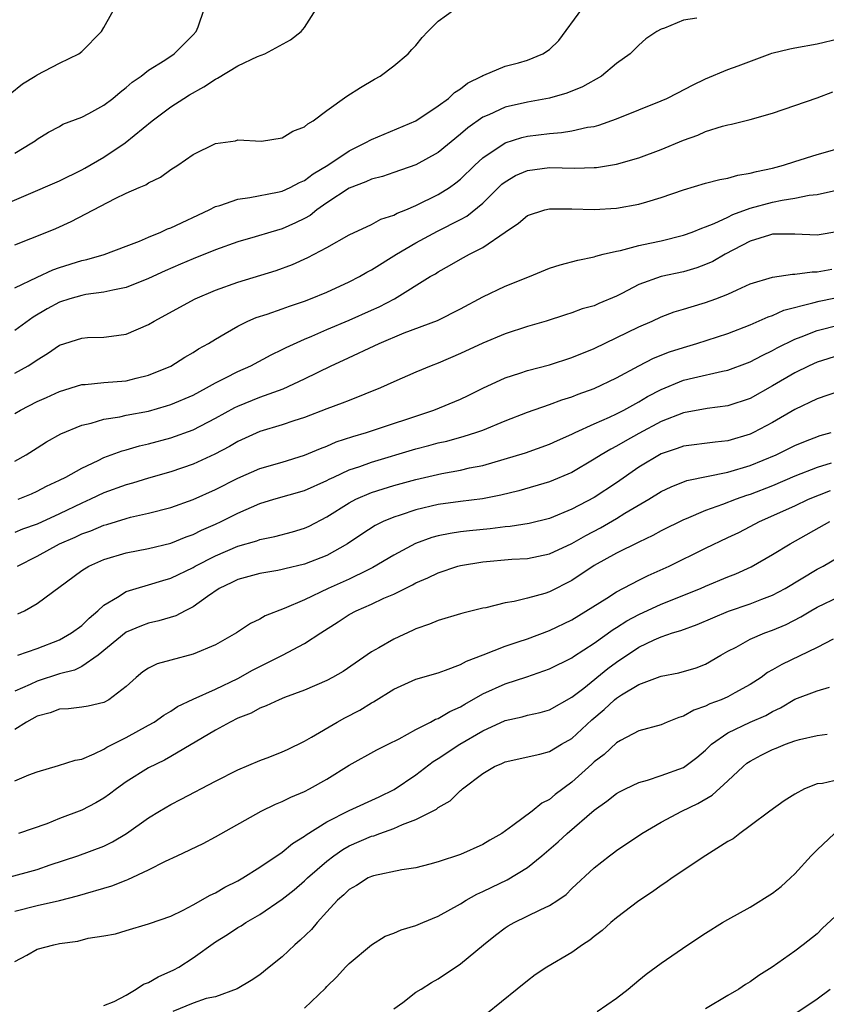
# Model space of a CAD drawing. Units: inches. Extents: x 2523000 to 2526000, y 1539000 to 1542000.
# Drawn here: x 2525079 to 2525152, y 1539312 to 1539400 of the extents above; entities that cross this region are included whole.
import ezdxf

# ---------------------------------------------------------------- set-up
doc = ezdxf.new("R2010")
doc.units = ezdxf.units.IN
doc.header["$MEASUREMENT"] = 0
doc.layers.add('LD25231539_2ft', color=115, linetype='Continuous')

msp = doc.modelspace()

# ---------------------------------------------------------------- linework, layer by layer
at = {"layer": 'LD25231539_2ft'}
for points, elevation in [([(2525078.578, 1539393.422), (2525079.688, 1539394.311), (2525080.826, 1539395), (2525081, 1539395.128), (2525083, 1539396.162), (2525084.729, 1539397), (2525085, 1539397.213), (2525086.765, 1539399), (2525087, 1539399.374), (2525088.985, 1539403)], 8386), ([(2525077, 1539383.014), (2525083, 1539385.59), (2525085, 1539386.58), (2525085.275, 1539386.725), (2525087, 1539387.737), (2525088.901, 1539389), (2525091.327, 1539391), (2525093, 1539392.23), (2525094.169, 1539393), (2525094.682, 1539393.319), (2525095.956, 1539394.044), (2525097, 1539394.73), (2525097.196, 1539394.804), (2525099, 1539395.918), (2525100.77, 1539396.77), (2525101.436, 1539397), (2525103.747, 1539398.253), (2525104.695, 1539399), (2525105, 1539399.365), (2525106.037, 1539401)], 8390), ([(2525079, 1539375.995), (2525081, 1539376.952), (2525082.399, 1539377.601), (2525083, 1539377.81), (2525085, 1539378.438), (2525085.468, 1539378.532), (2525087.029, 1539378.971), (2525089, 1539379.718), (2525090.188, 1539380.188), (2525091, 1539380.544), (2525092.114, 1539381), (2525092.711, 1539381.289), (2525093, 1539381.392), (2525096.453, 1539383), (2525097, 1539383.281), (2525097.387, 1539383.387), (2525099, 1539383.947), (2525100.096, 1539384.097), (2525102.579, 1539384.579), (2525103, 1539384.68), (2525103.71, 1539385), (2525104.55, 1539385.45), (2525105, 1539385.623), (2525105.768, 1539386.232), (2525107.096, 1539387), (2525109, 1539388.295), (2525110.455, 1539389), (2525111, 1539389.314), (2525115, 1539390.997), (2525117, 1539392.318), (2525117.91, 1539393), (2525118.465, 1539393.535), (2525119, 1539393.873), (2525119.622, 1539394.378), (2525120.903, 1539395), (2525121, 1539395.068), (2525121.098, 1539395.098), (2525123, 1539395.903), (2525124.201, 1539396.201), (2525125, 1539396.433), (2525126.386, 1539397), (2525127, 1539397.4), (2525127.815, 1539398.185), (2525129.893, 1539401)], 8394), ([(2525079, 1539379.849), (2525081.875, 1539381), (2525082.668, 1539381.332), (2525084.056, 1539381.944), (2525088, 1539384), (2525089, 1539384.479), (2525090.156, 1539385), (2525090.753, 1539385.247), (2525091, 1539385.424), (2525092.07, 1539385.93), (2525093, 1539386.605), (2525093.641, 1539387), (2525095, 1539387.954), (2525097, 1539388.957), (2525098.802, 1539389.198), (2525099, 1539389.276), (2525101.147, 1539389.147), (2525103, 1539389.456), (2525103.952, 1539390.048), (2525105, 1539390.456), (2525105.287, 1539390.713), (2525105.766, 1539391), (2525107, 1539391.915), (2525108.808, 1539393.192), (2525110.015, 1539393.985), (2525111.272, 1539394.728), (2525111.78, 1539395), (2525113, 1539395.915), (2525114.31, 1539397), (2525114.623, 1539397.377), (2525115, 1539397.752), (2525115.544, 1539398.456), (2525116.051, 1539399), (2525117, 1539399.937), (2525118.474, 1539401)], 8392), ([(2525079, 1539388.089), (2525080.534, 1539389), (2525080.811, 1539389.189), (2525081, 1539389.352), (2525082.027, 1539389.973), (2525083, 1539390.487), (2525083.32, 1539390.681), (2525085, 1539391.312), (2525085.643, 1539391.643), (2525087, 1539392.378), (2525087.794, 1539393), (2525088.444, 1539393.556), (2525089, 1539393.967), (2525089.542, 1539394.458), (2525090.331, 1539395), (2525091, 1539395.534), (2525092.448, 1539396.448), (2525093.289, 1539397), (2525095, 1539398.711), (2525095.266, 1539399), (2525095.441, 1539399.441), (2525095.982, 1539401)], 8388), ([(2525140.209, 1539400.209), (2525139, 1539400.026), (2525137.308, 1539399.308), (2525137, 1539399.213), (2525136.617, 1539399), (2525135.64, 1539398.359), (2525135, 1539397.772), (2525134.232, 1539397), (2525133, 1539396.147), (2525131.64, 1539395), (2525129.952, 1539394.047), (2525128.545, 1539393.455), (2525126.979, 1539393.021), (2525125, 1539392.671), (2525123, 1539392.206), (2525121.527, 1539391.527), (2525121, 1539391.307), (2525119.651, 1539390.349), (2525119, 1539389.789), (2525117, 1539388.156), (2525115, 1539387.044), (2525113, 1539386.334), (2525112, 1539386), (2525111, 1539385.746), (2525110.496, 1539385.504), (2525109, 1539384.944), (2525107, 1539383.622), (2525106.107, 1539383), (2525105.501, 1539382.499), (2525105, 1539382.226), (2525104.176, 1539381.824), (2525103, 1539381.301), (2525101.966, 1539381), (2525100.558, 1539380.558), (2525099, 1539380.113), (2525097, 1539379.395), (2525095, 1539378.595), (2525093.881, 1539378.119), (2525092.485, 1539377.515), (2525091, 1539376.819), (2525089, 1539376.019), (2525087.786, 1539375.786), (2525087, 1539375.588), (2525085.377, 1539375.377), (2525085, 1539375.304), (2525083.944, 1539375), (2525083, 1539374.697), (2525081.904, 1539374.096), (2525080.647, 1539373.353), (2525079, 1539372.172)], 8396), ([(2525079, 1539368.342), (2525080.18, 1539369), (2525080.694, 1539369.306), (2525081, 1539369.53), (2525081.919, 1539370.081), (2525083, 1539370.851), (2525085, 1539371.477), (2525085.518, 1539371.518), (2525087, 1539371.549), (2525087.66, 1539371.66), (2525089, 1539371.819), (2525091, 1539372.693), (2525091.493, 1539373), (2525095.17, 1539375), (2525097, 1539375.777), (2525099, 1539376.506), (2525102.456, 1539377.544), (2525103.919, 1539378.081), (2525105.292, 1539378.707), (2525105.869, 1539379), (2525107, 1539379.615), (2525109, 1539380.761), (2525111, 1539381.675), (2525111.849, 1539382.151), (2525113, 1539382.506), (2525113.308, 1539382.692), (2525114.083, 1539383), (2525115, 1539383.393), (2525117, 1539384.378), (2525118, 1539385), (2525118.592, 1539385.408), (2525119, 1539385.741), (2525120.295, 1539387), (2525121, 1539387.649), (2525123, 1539389.004), (2525124.516, 1539389.484), (2525125, 1539389.598), (2525127, 1539389.856), (2525128.076, 1539389.925), (2525129, 1539390.076), (2525130.404, 1539390.404), (2525131, 1539390.486), (2525131.416, 1539390.584), (2525133, 1539391.168), (2525137, 1539392.78), (2525137.508, 1539393), (2525138.506, 1539393.494), (2525139.821, 1539394.179), (2525141, 1539394.757), (2525143, 1539395.597), (2525143.93, 1539395.931), (2525146.791, 1539397), (2525146.946, 1539397.054), (2525148.548, 1539397.452), (2525149, 1539397.55), (2525151, 1539397.909), (2525153, 1539398.376)], 8398), ([(2525079, 1539364.693), (2525079.517, 1539365), (2525081, 1539365.772), (2525081.854, 1539366.145), (2525083, 1539366.685), (2525085, 1539367.295), (2525085.306, 1539367.306), (2525087, 1539367.484), (2525089, 1539367.653), (2525089.879, 1539367.879), (2525091, 1539368.139), (2525093, 1539368.962), (2525094.25, 1539369.75), (2525095, 1539370.184), (2525095.49, 1539370.51), (2525096.39, 1539371), (2525097, 1539371.379), (2525097.88, 1539371.88), (2525099, 1539372.547), (2525099.922, 1539373), (2525100.667, 1539373.333), (2525101.636, 1539373.636), (2525103, 1539374.111), (2525103.643, 1539374.356), (2525105, 1539374.793), (2525105.539, 1539375), (2525107, 1539375.606), (2525109, 1539376.515), (2525109.919, 1539377), (2525110.599, 1539377.401), (2525111, 1539377.601), (2525113.243, 1539379), (2525115, 1539380.039), (2525116.919, 1539381.081), (2525119, 1539382.119), (2525119.575, 1539382.425), (2525121, 1539383.605), (2525122.711, 1539385.289), (2525123, 1539385.521), (2525123.934, 1539386.066), (2525125, 1539386.534), (2525127, 1539386.79), (2525129.265, 1539386.735), (2525131, 1539386.783), (2525131.201, 1539386.799), (2525133, 1539387.091), (2525135, 1539387.655), (2525137, 1539388.399), (2525139, 1539389.235), (2525140.294, 1539389.706), (2525141, 1539390.028), (2525142.512, 1539390.512), (2525143, 1539390.636), (2525143.313, 1539390.687), (2525145, 1539391.106), (2525147, 1539391.684), (2525151, 1539393.062), (2525152.408, 1539393.592)], 8400), ([(2525079, 1539360.421), (2525080.028, 1539361), (2525081, 1539361.63), (2525081.849, 1539362.151), (2525083.133, 1539362.867), (2525085, 1539363.658), (2525085.844, 1539363.844), (2525087, 1539364.2), (2525088.413, 1539364.413), (2525089, 1539364.547), (2525091, 1539364.924), (2525092.621, 1539365.379), (2525093, 1539365.503), (2525095, 1539366.363), (2525096.2, 1539367), (2525097, 1539367.456), (2525097.908, 1539367.908), (2525099, 1539368.479), (2525100.18, 1539369), (2525102.019, 1539369.981), (2525103, 1539370.444), (2525103.362, 1539370.639), (2525105, 1539371.386), (2525105.658, 1539371.658), (2525107, 1539372.245), (2525109, 1539373.075), (2525111, 1539373.971), (2525111.705, 1539374.296), (2525113.061, 1539375), (2525116.288, 1539377), (2525116.739, 1539377.261), (2525117, 1539377.438), (2525118.011, 1539377.989), (2525119, 1539378.572), (2525119.798, 1539379), (2525121, 1539379.614), (2525122.997, 1539380.997), (2525124.218, 1539381.783), (2525125, 1539382.498), (2525126.58, 1539383), (2525127, 1539383.094), (2525129, 1539383.075), (2525131, 1539383.026), (2525133, 1539383.142), (2525135, 1539383.492), (2525135.721, 1539383.721), (2525137, 1539384.089), (2525139, 1539384.789), (2525141, 1539385.378), (2525142.272, 1539385.728), (2525143, 1539385.852), (2525143.883, 1539386.118), (2525145, 1539386.274), (2525145.561, 1539386.439), (2525147, 1539386.736), (2525147.975, 1539387), (2525149, 1539387.348), (2525151, 1539387.967), (2525153, 1539388.53)], 8402), ([(2525079.285, 1539357), (2525080.494, 1539357.506), (2525081, 1539357.735), (2525081.829, 1539358.171), (2525083, 1539358.712), (2525083.578, 1539359), (2525085, 1539359.801), (2525086.485, 1539360.485), (2525087, 1539360.745), (2525088.642, 1539361.359), (2525089, 1539361.445), (2525090.199, 1539361.801), (2525091, 1539361.98), (2525093, 1539362.523), (2525095, 1539363.241), (2525097, 1539364.276), (2525098.754, 1539365.246), (2525099, 1539365.364), (2525101, 1539366.163), (2525103.074, 1539366.926), (2525105, 1539367.829), (2525107.399, 1539369), (2525108.5, 1539369.5), (2525111.694, 1539371), (2525113.936, 1539371.936), (2525116.93, 1539373.07), (2525119, 1539374.089), (2525121, 1539375.191), (2525123, 1539376.126), (2525125.183, 1539377), (2525127, 1539377.768), (2525127.932, 1539378.068), (2525129.514, 1539378.486), (2525131, 1539378.781), (2525131.157, 1539378.843), (2525131.796, 1539379), (2525133, 1539379.282), (2525133.344, 1539379.344), (2525135, 1539379.785), (2525135.99, 1539379.99), (2525137, 1539380.224), (2525139, 1539380.718), (2525139.789, 1539381), (2525140.644, 1539381.356), (2525141, 1539381.465), (2525141.764, 1539381.764), (2525143, 1539382.35), (2525143.431, 1539382.569), (2525145, 1539383.131), (2525147, 1539383.672), (2525147.865, 1539383.865), (2525149, 1539384.028), (2525150.305, 1539384.305), (2525151, 1539384.373), (2525153, 1539384.808)], 8404), ([(2525152.957, 1539381.043), (2525151, 1539380.716), (2525149, 1539380.821), (2525147, 1539380.798), (2525146.722, 1539380.722), (2525145, 1539380.173), (2525142.745, 1539379), (2525141.64, 1539378.36), (2525141, 1539378.08), (2525140.208, 1539377.792), (2525139, 1539377.438), (2525137, 1539376.996), (2525135, 1539376.277), (2525133.475, 1539375.475), (2525133, 1539375.244), (2525131.414, 1539374.586), (2525131, 1539374.384), (2525129.909, 1539374.092), (2525129, 1539373.735), (2525128.432, 1539373.568), (2525126.678, 1539373), (2525125, 1539372.52), (2525123, 1539371.872), (2525121, 1539371.021), (2525119, 1539370.082), (2525117, 1539369.233), (2525116.374, 1539369), (2525115, 1539368.43), (2525113, 1539367.551), (2525111.806, 1539367), (2525109, 1539365.884), (2525108.38, 1539365.62), (2525107, 1539365.118), (2525105, 1539364.357), (2525104.051, 1539364.051), (2525103, 1539363.681), (2525101, 1539363.08), (2525099, 1539362.189), (2525098.254, 1539361.746), (2525096.942, 1539361.058), (2525095, 1539360.166), (2525093, 1539359.479), (2525091, 1539358.903), (2525089.546, 1539358.454), (2525089, 1539358.31), (2525087, 1539357.571), (2525085.794, 1539357), (2525085, 1539356.654), (2525083, 1539355.695), (2525081, 1539354.767), (2525079.692, 1539354.308), (2525079, 1539354.017)], 8406), ([(2525079.225, 1539351), (2525081, 1539351.893), (2525083.02, 1539353), (2525084.399, 1539353.601), (2525085, 1539353.893), (2525085.817, 1539354.183), (2525087, 1539354.687), (2525087.251, 1539354.749), (2525089, 1539355.291), (2525089.394, 1539355.394), (2525091, 1539355.755), (2525093, 1539356.276), (2525095, 1539356.983), (2525097, 1539357.889), (2525099, 1539358.898), (2525101, 1539359.752), (2525103, 1539360.338), (2525105, 1539360.956), (2525106.424, 1539361.576), (2525107, 1539361.78), (2525107.848, 1539362.152), (2525109.349, 1539362.651), (2525110.556, 1539363), (2525116.594, 1539365), (2525119, 1539366.003), (2525119.68, 1539366.32), (2525121.014, 1539366.986), (2525123, 1539367.899), (2525124.313, 1539368.313), (2525125, 1539368.554), (2525127, 1539369.088), (2525129, 1539369.722), (2525131, 1539370.537), (2525135, 1539372.481), (2525136.19, 1539373), (2525137, 1539373.376), (2525138.18, 1539373.82), (2525139, 1539374.063), (2525139.705, 1539374.295), (2525141, 1539374.671), (2525141.909, 1539375), (2525143, 1539375.43), (2525143.823, 1539375.823), (2525145, 1539376.346), (2525147, 1539376.948), (2525148.795, 1539377.205), (2525149, 1539377.202), (2525150.575, 1539377.425), (2525151, 1539377.413), (2525152.327, 1539377.673)], 8408), ([(2525079.27, 1539346.73), (2525079.854, 1539347), (2525081, 1539347.634), (2525085, 1539350.602), (2525085.63, 1539351), (2525087, 1539351.595), (2525089, 1539352.182), (2525091, 1539352.578), (2525093, 1539353.076), (2525094.367, 1539353.633), (2525095, 1539353.85), (2525095.765, 1539354.235), (2525097, 1539354.763), (2525097.517, 1539355), (2525099, 1539355.744), (2525101, 1539356.614), (2525102.251, 1539357), (2525105, 1539357.795), (2525107, 1539358.686), (2525107.201, 1539358.799), (2525107.623, 1539359), (2525109, 1539359.634), (2525109.959, 1539359.959), (2525111, 1539360.344), (2525115, 1539361.527), (2525116.17, 1539361.83), (2525117, 1539362.068), (2525117.766, 1539362.233), (2525119.338, 1539362.662), (2525120.385, 1539363), (2525121, 1539363.22), (2525123, 1539364.046), (2525125, 1539364.835), (2525127, 1539365.517), (2525128.08, 1539365.919), (2525129, 1539366.196), (2525129.57, 1539366.43), (2525131, 1539366.941), (2525133, 1539367.904), (2525135, 1539368.993), (2525136.331, 1539369.669), (2525137.766, 1539370.234), (2525139, 1539370.642), (2525140.219, 1539371), (2525143, 1539371.897), (2525145, 1539372.661), (2525146.609, 1539373.391), (2525147, 1539373.518), (2525148.028, 1539373.972), (2525150.634, 1539374.633), (2525151.202, 1539374.798), (2525155, 1539375.557)], 8410), ([(2525079.256, 1539343), (2525081, 1539343.615), (2525083, 1539344.392), (2525084.089, 1539345), (2525085, 1539345.666), (2525085.669, 1539346.331), (2525086.456, 1539347), (2525087, 1539347.509), (2525088.224, 1539348.224), (2525089, 1539348.732), (2525089.882, 1539349), (2525091, 1539349.307), (2525092.292, 1539349.708), (2525093, 1539349.908), (2525095, 1539350.883), (2525095.195, 1539351), (2525097, 1539351.926), (2525099, 1539352.782), (2525100.714, 1539353.286), (2525101, 1539353.402), (2525102.339, 1539353.661), (2525103.913, 1539354.087), (2525105, 1539354.409), (2525105.403, 1539354.597), (2525107, 1539355.417), (2525109, 1539356.677), (2525109.616, 1539357), (2525111, 1539357.6), (2525112.05, 1539357.95), (2525113, 1539358.233), (2525115, 1539358.793), (2525117.329, 1539359.329), (2525119, 1539359.619), (2525119.815, 1539359.815), (2525121, 1539360.048), (2525124.83, 1539361.17), (2525127, 1539361.938), (2525127.717, 1539362.284), (2525129, 1539362.851), (2525129.291, 1539363), (2525131, 1539363.778), (2525132.369, 1539364.37), (2525133, 1539364.665), (2525133.647, 1539365), (2525135, 1539365.751), (2525135.78, 1539366.22), (2525137, 1539366.867), (2525139, 1539367.684), (2525139.919, 1539367.919), (2525142.513, 1539368.514), (2525143, 1539368.598), (2525144.76, 1539369.24), (2525145, 1539369.331), (2525146.08, 1539369.92), (2525147, 1539370.356), (2525147.409, 1539370.591), (2525149, 1539371.368), (2525149.576, 1539371.576), (2525151, 1539372.153), (2525153, 1539372.674)], 8412), ([(2525153, 1539369.956), (2525151, 1539369.327), (2525150.294, 1539369), (2525149, 1539368.351), (2525147, 1539367.184), (2525145, 1539366.061), (2525143, 1539365.381), (2525141.145, 1539365.145), (2525139, 1539364.776), (2525137, 1539363.999), (2525135, 1539362.924), (2525133.766, 1539362.234), (2525133, 1539361.772), (2525132.484, 1539361.517), (2525131.618, 1539361), (2525131, 1539360.597), (2525129, 1539359.422), (2525127, 1539358.56), (2525124.233, 1539357.767), (2525122.631, 1539357.37), (2525120.958, 1539357.042), (2525119, 1539356.805), (2525117, 1539356.528), (2525115, 1539356.054), (2525113.575, 1539355.575), (2525113, 1539355.4), (2525112.052, 1539355), (2525111.346, 1539354.654), (2525110.129, 1539353.871), (2525108.857, 1539353), (2525107, 1539351.954), (2525105, 1539351.164), (2525103.24, 1539350.76), (2525103, 1539350.686), (2525102.608, 1539350.608), (2525101, 1539350.342), (2525099, 1539349.793), (2525098.475, 1539349.525), (2525097.347, 1539349), (2525096.287, 1539348.287), (2525095, 1539347.356), (2525094.282, 1539347), (2525093.454, 1539346.546), (2525091.926, 1539346.074), (2525091, 1539345.867), (2525090.358, 1539345.642), (2525089, 1539345.081), (2525086.49, 1539343), (2525085, 1539341.974), (2525084.348, 1539341.652), (2525083, 1539341.324), (2525081, 1539340.673), (2525080.37, 1539340.37), (2525079, 1539339.777)], 8414), ([(2525153, 1539366.703), (2525151, 1539366.026), (2525149, 1539365.055), (2525147, 1539363.909), (2525145.301, 1539363), (2525145, 1539362.855), (2525143, 1539362.244), (2525141.868, 1539362.131), (2525139, 1539361.778), (2525138.432, 1539361.567), (2525137, 1539361.096), (2525135, 1539359.876), (2525133, 1539358.478), (2525131, 1539357.175), (2525129, 1539356.115), (2525127, 1539355.277), (2525125.175, 1539354.825), (2525123.455, 1539354.545), (2525123, 1539354.514), (2525121.651, 1539354.349), (2525119.818, 1539354.182), (2525119, 1539354.082), (2525118.058, 1539353.942), (2525117, 1539353.716), (2525116.435, 1539353.564), (2525114.961, 1539353.039), (2525113, 1539351.99), (2525111.135, 1539350.865), (2525110.638, 1539350.638), (2525109, 1539349.833), (2525107.122, 1539349), (2525105, 1539347.976), (2525103.185, 1539347.185), (2525101.471, 1539346.529), (2525101, 1539346.247), (2525100.157, 1539345.843), (2525098.9, 1539345), (2525097, 1539343.935), (2525095, 1539343.091), (2525093, 1539342.562), (2525091.779, 1539342.221), (2525091, 1539341.838), (2525090.499, 1539341.501), (2525089.889, 1539341), (2525089, 1539340.202), (2525087.429, 1539339), (2525087, 1539338.769), (2525085.567, 1539338.433), (2525085, 1539338.33), (2525083.816, 1539338.184), (2525083, 1539338.145), (2525082.17, 1539337.83), (2525081, 1539337.526), (2525080.055, 1539337), (2525079, 1539336.333)], 8416), ([(2525079, 1539331.729), (2525080.259, 1539332.259), (2525081, 1539332.53), (2525082.916, 1539333.084), (2525084.419, 1539333.581), (2525085, 1539333.669), (2525086.131, 1539334.131), (2525087, 1539334.565), (2525087.26, 1539334.74), (2525089, 1539335.612), (2525091, 1539336.71), (2525091.5, 1539337), (2525092.378, 1539337.622), (2525093, 1539337.991), (2525093.609, 1539338.391), (2525095, 1539339.057), (2525097, 1539339.96), (2525099, 1539340.924), (2525100.339, 1539341.661), (2525103.01, 1539342.99), (2525105, 1539344.039), (2525106.469, 1539345), (2525108.014, 1539345.986), (2525109, 1539346.645), (2525109.637, 1539347), (2525111, 1539347.595), (2525112.122, 1539348.122), (2525113, 1539348.495), (2525114.685, 1539349.315), (2525115, 1539349.495), (2525116.062, 1539349.938), (2525117, 1539350.399), (2525118.772, 1539351), (2525119, 1539351.064), (2525121, 1539351.396), (2525123.619, 1539351.619), (2525125, 1539351.69), (2525127, 1539352.09), (2525129, 1539353.034), (2525130.237, 1539353.763), (2525131.551, 1539354.45), (2525133, 1539355.285), (2525133.742, 1539355.742), (2525135.898, 1539357), (2525137, 1539357.688), (2525137.892, 1539358.108), (2525139.325, 1539358.675), (2525143, 1539359.424), (2525145, 1539360.03), (2525147.327, 1539361), (2525149, 1539361.819), (2525149.824, 1539362.176), (2525151.275, 1539362.725), (2525152.26, 1539363)], 8418), ([(2525152.257, 1539360.256), (2525151, 1539359.871), (2525149, 1539359.066), (2525147, 1539358.224), (2525145, 1539357.429), (2525144.67, 1539357.33), (2525143.746, 1539357), (2525142.524, 1539356.524), (2525141, 1539355.995), (2525139.259, 1539355.259), (2525139, 1539355.163), (2525137, 1539354.161), (2525136.256, 1539353.744), (2525135, 1539353.163), (2525133, 1539352.172), (2525131, 1539351.056), (2525129, 1539349.724), (2525127, 1539348.703), (2525126.554, 1539348.553), (2525125, 1539348.115), (2525123.822, 1539347.822), (2525123, 1539347.701), (2525121.266, 1539347.266), (2525121, 1539347.219), (2525119.215, 1539346.785), (2525119, 1539346.708), (2525117, 1539346.123), (2525116.221, 1539345.779), (2525115, 1539345.36), (2525114.764, 1539345.236), (2525113, 1539344.446), (2525111.655, 1539343.655), (2525111, 1539343.29), (2525108.462, 1539341.538), (2525107.524, 1539341), (2525107, 1539340.721), (2525105, 1539339.853), (2525103.189, 1539339.189), (2525102.73, 1539339), (2525101.559, 1539338.441), (2525101, 1539338.253), (2525100.195, 1539337.805), (2525099, 1539337.336), (2525098.328, 1539337), (2525097, 1539336.258), (2525093, 1539333.901), (2525092.422, 1539333.578), (2525091, 1539332.877), (2525089, 1539331.62), (2525088.123, 1539331), (2525087.488, 1539330.512), (2525087, 1539330.177), (2525086.253, 1539329.747), (2525085, 1539329.081), (2525083, 1539328.324), (2525081.874, 1539327.874), (2525079.324, 1539327)], 8420), ([(2525078.26, 1539323), (2525081, 1539323.746), (2525082.164, 1539324.164), (2525084.652, 1539325), (2525087, 1539325.862), (2525087.769, 1539326.231), (2525089.016, 1539326.984), (2525091, 1539328.408), (2525091.97, 1539329), (2525093, 1539329.598), (2525093.936, 1539330.065), (2525097, 1539331.69), (2525099, 1539332.718), (2525101, 1539333.55), (2525101.871, 1539333.871), (2525103, 1539334.311), (2525103.456, 1539334.544), (2525105, 1539335.277), (2525105.635, 1539335.634), (2525107.934, 1539337), (2525108.62, 1539337.38), (2525109.949, 1539338.051), (2525111, 1539338.712), (2525111.192, 1539338.808), (2525113, 1539339.949), (2525115, 1539340.84), (2525117, 1539341.428), (2525117.646, 1539341.647), (2525119, 1539342.176), (2525119.53, 1539342.47), (2525121.037, 1539343.037), (2525123, 1539343.808), (2525124.187, 1539344.187), (2525125, 1539344.466), (2525127, 1539345.206), (2525129, 1539346.191), (2525132.125, 1539348.125), (2525133, 1539348.684), (2525135, 1539349.73), (2525135.848, 1539350.152), (2525137.732, 1539351), (2525141, 1539352.627), (2525143, 1539353.564), (2525143.966, 1539354.034), (2525145, 1539354.545), (2525145.848, 1539355), (2525149, 1539356.417), (2525150.242, 1539357), (2525152.205, 1539357.795)], 8422), ([(2525079, 1539320.017), (2525081, 1539320.528), (2525083, 1539320.973), (2525084.617, 1539321.383), (2525087.697, 1539322.303), (2525089, 1539322.815), (2525089.145, 1539322.855), (2525091, 1539323.732), (2525092.51, 1539324.51), (2525093.579, 1539325), (2525095.895, 1539326.105), (2525097, 1539326.704), (2525101.107, 1539329), (2525102.389, 1539329.611), (2525103, 1539329.851), (2525103.76, 1539330.24), (2525105, 1539330.765), (2525105.453, 1539331), (2525107, 1539331.884), (2525109, 1539333.119), (2525111.493, 1539334.507), (2525112.515, 1539335), (2525113.496, 1539335.497), (2525115, 1539336.341), (2525116.313, 1539337), (2525116.756, 1539337.244), (2525117, 1539337.322), (2525118.039, 1539337.961), (2525119, 1539338.378), (2525119.381, 1539338.619), (2525121, 1539339.522), (2525123, 1539340.429), (2525124.945, 1539341.055), (2525127, 1539341.763), (2525129, 1539342.773), (2525129.129, 1539342.871), (2525131, 1539344.079), (2525132.699, 1539345.301), (2525133, 1539345.479), (2525133.92, 1539346.08), (2525135, 1539346.657), (2525137, 1539347.58), (2525140.527, 1539349), (2525141, 1539349.208), (2525143, 1539350.026), (2525143.702, 1539350.298), (2525145.077, 1539350.923), (2525147, 1539352.03), (2525148.573, 1539353), (2525152.158, 1539355)], 8424), ([(2525079, 1539315.506), (2525080.075, 1539316.075), (2525081, 1539316.591), (2525082.498, 1539317), (2525083, 1539317.112), (2525084.663, 1539317.337), (2525085.582, 1539317.582), (2525087, 1539317.794), (2525088.029, 1539317.971), (2525089, 1539318.293), (2525091, 1539318.869), (2525091.086, 1539318.914), (2525093, 1539319.58), (2525094.096, 1539320.096), (2525095, 1539320.577), (2525096.535, 1539321.465), (2525097, 1539321.663), (2525097.833, 1539322.167), (2525099, 1539322.739), (2525099.447, 1539323), (2525101, 1539323.978), (2525103, 1539325.32), (2525103.909, 1539326.091), (2525105, 1539326.753), (2525105.133, 1539326.867), (2525107, 1539328.046), (2525109, 1539329.056), (2525111.71, 1539330.29), (2525113.058, 1539330.943), (2525115, 1539332.255), (2525116.55, 1539333.45), (2525117, 1539333.721), (2525118.924, 1539335), (2525121, 1539336.225), (2525123, 1539337.146), (2525124.531, 1539337.469), (2525125, 1539337.605), (2525126.156, 1539337.844), (2525127, 1539338.092), (2525129, 1539339.224), (2525130.056, 1539340.056), (2525132.207, 1539341.793), (2525133, 1539342.387), (2525135, 1539343.722), (2525136.379, 1539344.379), (2525137, 1539344.651), (2525138.021, 1539345), (2525138.774, 1539345.226), (2525140.244, 1539345.755), (2525141.636, 1539346.364), (2525143.051, 1539346.949), (2525145, 1539347.607), (2525146.034, 1539348.034), (2525147, 1539348.401), (2525148.123, 1539349), (2525151, 1539350.716), (2525151.534, 1539351), (2525153, 1539351.857)], 8426), ([(2525087, 1539311.548), (2525087.916, 1539311.915), (2525089, 1539312.478), (2525089.881, 1539313), (2525090.55, 1539313.45), (2525091, 1539313.597), (2525091.868, 1539314.132), (2525093.259, 1539314.741), (2525093.726, 1539315), (2525095, 1539315.826), (2525097, 1539317.257), (2525098.083, 1539317.917), (2525099, 1539318.537), (2525099.299, 1539318.701), (2525099.744, 1539319), (2525101, 1539319.718), (2525103, 1539321.083), (2525104.07, 1539321.93), (2525105, 1539322.739), (2525105.262, 1539323), (2525107, 1539324.519), (2525107.628, 1539325), (2525108.439, 1539325.561), (2525109, 1539325.876), (2525111, 1539326.748), (2525111.204, 1539326.796), (2525111.743, 1539327), (2525113, 1539327.437), (2525113.805, 1539327.805), (2525115, 1539328.236), (2525116.829, 1539329.171), (2525117, 1539329.317), (2525118.076, 1539329.925), (2525119, 1539330.861), (2525119.083, 1539330.917), (2525119.165, 1539331), (2525121, 1539332.378), (2525122.035, 1539333), (2525122.715, 1539333.285), (2525123, 1539333.439), (2525126.127, 1539334.127), (2525127, 1539334.362), (2525128.062, 1539335), (2525129, 1539335.527), (2525130.798, 1539337.202), (2525131.877, 1539338.123), (2525132.81, 1539339), (2525133, 1539339.157), (2525133.441, 1539339.441), (2525135, 1539340.38), (2525136.919, 1539341.081), (2525137, 1539341.122), (2525138.59, 1539341.41), (2525140.135, 1539341.865), (2525141, 1539342.189), (2525142.361, 1539343), (2525143, 1539343.359), (2525143.732, 1539343.732), (2525145, 1539344.436), (2525146.324, 1539345), (2525147, 1539345.24), (2525148.227, 1539345.773), (2525149.544, 1539346.456), (2525150.435, 1539347), (2525151, 1539347.322), (2525153, 1539348.27)], 8428), ([(2525152.432, 1539344.432), (2525151, 1539343.707), (2525147.827, 1539342.172), (2525147, 1539341.675), (2525146.56, 1539341.44), (2525145.975, 1539341), (2525145, 1539340.362), (2525143.619, 1539339.619), (2525143, 1539339.268), (2525142.389, 1539339), (2525141.377, 1539338.623), (2525141, 1539338.424), (2525139.926, 1539338.074), (2525139, 1539337.517), (2525138.585, 1539337.415), (2525137.539, 1539337), (2525137, 1539336.761), (2525135, 1539336.208), (2525133.343, 1539335.343), (2525133, 1539335.146), (2525131.903, 1539334.097), (2525131, 1539333.42), (2525130.788, 1539333.212), (2525129, 1539331.615), (2525127.502, 1539330.498), (2525127, 1539330.052), (2525126.286, 1539329.713), (2525125.433, 1539329), (2525123.696, 1539327.696), (2525122.703, 1539327), (2525121.617, 1539326.383), (2525121, 1539326), (2525119, 1539325.118), (2525117, 1539324.453), (2525116.231, 1539324.231), (2525115, 1539323.899), (2525113.73, 1539323.73), (2525111.201, 1539323.201), (2525111, 1539323.141), (2525110.711, 1539323), (2525109.677, 1539322.323), (2525109, 1539321.959), (2525108.523, 1539321.477), (2525107.97, 1539321), (2525107, 1539319.967), (2525106.12, 1539319), (2525105.619, 1539318.381), (2525104.601, 1539317.4), (2525104.14, 1539317), (2525103, 1539315.921), (2525101.819, 1539315), (2525101, 1539314.305), (2525100.22, 1539313.78), (2525098.957, 1539313.043), (2525097, 1539312.334), (2525096.171, 1539312.171), (2525095, 1539311.743), (2525093.191, 1539311)], 8430), ([(2525105, 1539311.299), (2525106.883, 1539313.117), (2525107, 1539313.25), (2525107.889, 1539314.111), (2525108.678, 1539315), (2525109, 1539315.324), (2525111, 1539317.003), (2525112.239, 1539317.761), (2525113, 1539318.052), (2525113.663, 1539318.337), (2525115, 1539318.737), (2525115.604, 1539319), (2525117, 1539319.554), (2525119, 1539320.687), (2525119.495, 1539321), (2525120.455, 1539321.545), (2525121, 1539321.776), (2525121.816, 1539322.184), (2525123.18, 1539322.82), (2525125, 1539323.931), (2525126.299, 1539325), (2525127.76, 1539326.24), (2525128.559, 1539327), (2525131, 1539329.095), (2525132.12, 1539329.88), (2525133, 1539330.578), (2525133.268, 1539330.732), (2525133.796, 1539331), (2525135, 1539331.577), (2525135.786, 1539331.786), (2525137, 1539332.193), (2525139, 1539332.915), (2525139.134, 1539333), (2525140.199, 1539333.801), (2525141, 1539334.48), (2525141.539, 1539335), (2525143, 1539336.035), (2525145, 1539336.99), (2525146.4, 1539337.6), (2525147, 1539337.945), (2525147.726, 1539338.274), (2525149, 1539339.048), (2525151, 1539339.805), (2525152.119, 1539340.12)], 8432), ([(2525113, 1539311.232), (2525113.82, 1539311.82), (2525115, 1539312.729), (2525115.455, 1539313), (2525116.395, 1539313.604), (2525117, 1539313.929), (2525119, 1539315.274), (2525121.049, 1539317), (2525122.126, 1539317.874), (2525123, 1539318.528), (2525123.288, 1539318.712), (2525123.803, 1539319), (2525126.142, 1539320.142), (2525127, 1539320.524), (2525127.722, 1539321), (2525128.473, 1539321.527), (2525129, 1539322.053), (2525131, 1539323.922), (2525132.377, 1539325), (2525132.743, 1539325.257), (2525133, 1539325.459), (2525135.27, 1539327), (2525137, 1539328.011), (2525138.864, 1539329), (2525140.312, 1539329.688), (2525141.576, 1539330.424), (2525143, 1539331.718), (2525144.362, 1539333), (2525144.703, 1539333.296), (2525145, 1539333.496), (2525145.982, 1539334.019), (2525147, 1539334.534), (2525147.343, 1539334.657), (2525148.169, 1539335), (2525149, 1539335.308), (2525149.43, 1539335.43), (2525151, 1539335.79), (2525151.901, 1539335.901)], 8434), ([(2525153, 1539331.848), (2525151.489, 1539331.488), (2525151, 1539331.439), (2525149.86, 1539331), (2525149, 1539330.531), (2525148.062, 1539329.938), (2525146.753, 1539329), (2525145, 1539327.672), (2525144.072, 1539327), (2525143.475, 1539326.525), (2525143, 1539326.264), (2525141.024, 1539325.024), (2525138.002, 1539323), (2525137.417, 1539322.583), (2525137, 1539322.32), (2525136.235, 1539321.765), (2525135, 1539320.947), (2525133, 1539319.428), (2525132.495, 1539319), (2525131.71, 1539318.29), (2525131, 1539317.75), (2525130.591, 1539317.409), (2525129.949, 1539317), (2525129, 1539316.311), (2525126.751, 1539315), (2525125.713, 1539314.287), (2525125, 1539313.76), (2525124.098, 1539313), (2525121.266, 1539310.734)], 8436), ([(2525131.277, 1539311), (2525133, 1539312.216), (2525134.033, 1539313), (2525135, 1539313.826), (2525135.651, 1539314.349), (2525137, 1539315.356), (2525139.406, 1539317), (2525141, 1539318.039), (2525142.522, 1539319), (2525143, 1539319.283), (2525145, 1539320.388), (2525147, 1539321.632), (2525147.77, 1539322.23), (2525148.622, 1539323), (2525149, 1539323.359), (2525150.476, 1539325), (2525151, 1539325.534), (2525152.562, 1539327)], 8438), ([(2525153, 1539319.892), (2525151.502, 1539318.498), (2525151, 1539317.986), (2525149.761, 1539317), (2525149, 1539316.437), (2525146.982, 1539315), (2525145.774, 1539314.226), (2525145, 1539313.68), (2525144.58, 1539313.42), (2525143.98, 1539313), (2525143, 1539312.443), (2525141, 1539311.247)], 8440), ([(2525149, 1539310.784), (2525151, 1539312.134), (2525152.172, 1539313)], 8442)]:
    msp.add_lwpolyline(points, dxfattribs=dict(at, elevation=elevation))

doc.saveas('drawing.dxf')
